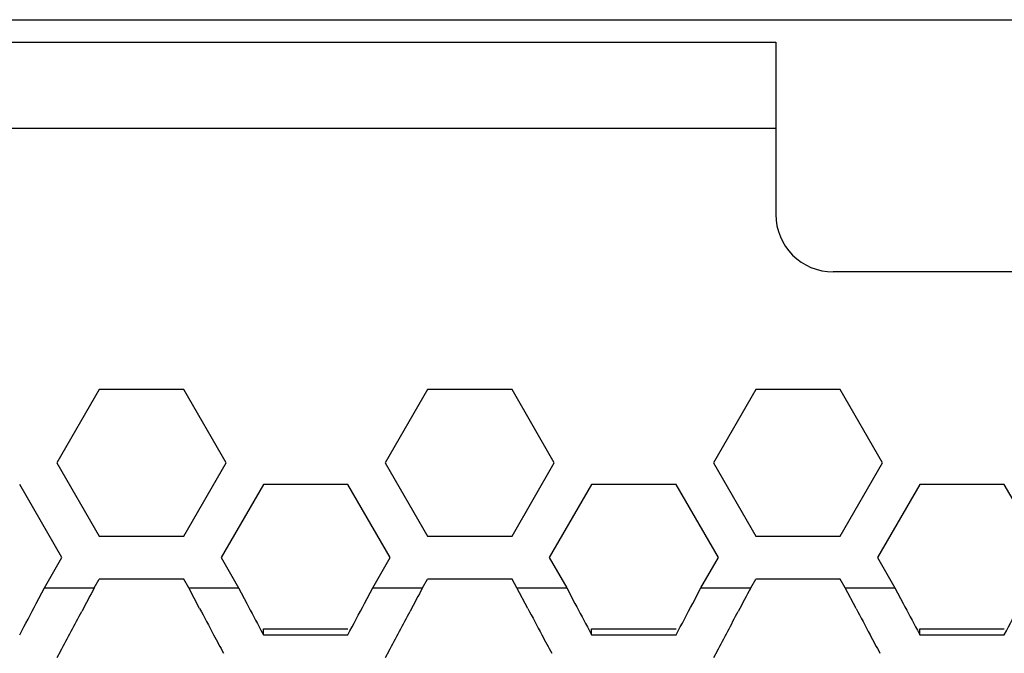
# Model space of a CAD drawing. Extents: x 33805 to 39187, y 213 to 3282.
# Drawn here: x 35830 to 35864, y 2393 to 2415 of the extents above; entities that cross this region are included whole.
import ezdxf

# ---------------------------------------------------------------- set-up
doc = ezdxf.new("R2010")
doc.units = 0
doc.header["$MEASUREMENT"] = 0
doc.layers.get('0').update_dxf_attribs({"linetype": 'CONTINUOUS'})

msp = doc.modelspace()

# ---------------------------------------------------------------- linework, layer by layer
at = {"color": 1, "linetype": 'Continuous'}
for p, q in [((35202.763, 2414.688), (36259.763, 2414.688)), ((35608.303, 2413.907), (35856.223, 2413.907)), ((35856.223, 2413.907), (35856.223, 2407.909)), ((35608.303, 2410.909), (35856.223, 2410.909)), ((35869.223, 2405.909), (35858.223, 2405.909)), ((35832.658, 2401.809), (35831.186, 2399.259)), ((35835.602, 2401.809), (35832.658, 2401.809)), ((35837.075, 2399.259), (35835.602, 2401.809)), ((35844.089, 2401.809), (35842.617, 2399.259)), ((35847.034, 2401.809), (35844.089, 2401.809)), ((35848.506, 2399.259), (35847.034, 2401.809)), ((35855.521, 2401.809), (35854.049, 2399.259)), ((35858.465, 2401.809), (35855.521, 2401.809)), ((35859.938, 2399.259), (35858.465, 2401.809)), ((35831.186, 2399.259), (35832.658, 2396.709)), ((35835.602, 2396.709), (35837.075, 2399.259)), ((35842.617, 2399.259), (35844.089, 2396.709)), ((35847.034, 2396.709), (35848.506, 2399.259)), ((35854.049, 2399.259), (35855.521, 2396.709)), ((35858.465, 2396.709), (35859.938, 2399.259)), ((35831.359, 2395.959), (35829.887, 2398.509)), ((35838.374, 2398.509), (35836.901, 2395.959)), ((35841.318, 2398.509), (35838.374, 2398.509)), ((35842.79, 2395.959), (35841.318, 2398.509)), ((35849.805, 2398.509), (35848.333, 2395.959)), ((35852.75, 2398.509), (35849.805, 2398.509)), ((35854.222, 2395.959), (35852.75, 2398.509)), ((35861.237, 2398.509), (35859.765, 2395.959)), ((35864.181, 2398.509), (35861.237, 2398.509)), ((35865.654, 2395.959), (35864.181, 2398.509)), ((35832.658, 2396.709), (35835.602, 2396.709)), ((35844.089, 2396.709), (35847.034, 2396.709)), ((35855.521, 2396.709), (35858.465, 2396.709)), ((35830.753, 2394.909), (35831.359, 2395.959)), ((35836.901, 2395.959), (35837.508, 2394.909)), ((35842.184, 2394.909), (35842.79, 2395.959)), ((35848.333, 2395.959), (35848.939, 2394.909)), ((35853.616, 2394.909), (35854.222, 2395.959)), ((35859.765, 2395.959), (35860.371, 2394.909)), ((35832.485, 2394.909), (35832.658, 2395.209)), ((35835.602, 2395.209), (35832.658, 2395.209)), ((35835.602, 2395.209), (35832.658, 2395.209)), ((35835.776, 2394.909), (35835.602, 2395.209)), ((35843.916, 2394.909), (35844.089, 2395.209)), ((35847.034, 2395.209), (35844.089, 2395.209)), ((35847.034, 2395.209), (35844.089, 2395.209)), ((35847.207, 2394.909), (35847.034, 2395.209)), ((35855.348, 2394.909), (35855.521, 2395.209)), ((35858.465, 2395.209), (35855.521, 2395.209)), ((35858.465, 2395.209), (35855.521, 2395.209)), ((35858.639, 2394.909), (35858.465, 2395.209)), ((35830.464, 2394.363), (35830.753, 2394.909)), ((35830.753, 2394.909), (35832.485, 2394.909)), ((35830.753, 2394.909), (35832.485, 2394.909)), ((35830.753, 2394.909), (35832.485, 2394.909)), ((35830.753, 2394.909), (35832.485, 2394.909)), ((35835.776, 2394.909), (35837.508, 2394.909)), ((35836.154, 2394.194), (35835.776, 2394.909)), ((35835.776, 2394.909), (35837.508, 2394.909)), ((35835.776, 2394.909), (35837.508, 2394.909)), ((35837.508, 2394.909), (35837.796, 2394.363)), ((35841.896, 2394.363), (35842.184, 2394.909)), ((35842.184, 2394.909), (35843.916, 2394.909)), ((35842.184, 2394.909), (35843.916, 2394.909)), ((35847.207, 2394.909), (35848.939, 2394.909)), ((35847.585, 2394.194), (35847.207, 2394.909)), ((35847.207, 2394.909), (35848.939, 2394.909)), ((35848.939, 2394.909), (35849.228, 2394.363)), ((35853.327, 2394.363), (35853.616, 2394.909)), ((35853.616, 2394.909), (35855.348, 2394.909)), ((35853.616, 2394.909), (35855.348, 2394.909)), ((35853.616, 2394.909), (35855.348, 2394.909)), ((35853.616, 2394.909), (35855.348, 2394.909)), ((35858.639, 2394.909), (35860.371, 2394.909)), ((35859.017, 2394.194), (35858.639, 2394.909)), ((35858.639, 2394.909), (35860.371, 2394.909)), ((35858.639, 2394.909), (35860.371, 2394.909)), ((35860.371, 2394.909), (35860.659, 2394.363)), ((35838.289, 2393.433), (35838.374, 2393.274)), ((35838.374, 2393.274), (35838.374, 2393.478)), ((35838.374, 2393.478), (35841.318, 2393.478)), ((35849.721, 2393.433), (35849.805, 2393.274)), ((35849.805, 2393.274), (35849.805, 2393.478)), ((35849.805, 2393.478), (35852.75, 2393.478)), ((35861.152, 2393.433), (35861.237, 2393.274)), ((35861.237, 2393.274), (35861.237, 2393.478)), ((35861.237, 2393.478), (35864.181, 2393.478)), ((35838.374, 2393.274), (35841.318, 2393.274)), ((35849.805, 2393.274), (35852.75, 2393.274)), ((35861.237, 2393.274), (35864.181, 2393.274)), ((35831.312, 2392.702), (35831.186, 2392.467)), ((35842.744, 2392.702), (35842.617, 2392.467)), ((35854.176, 2392.702), (35854.049, 2392.467))]:
    msp.add_line(p, q, dxfattribs=at)
for centre, radius, start, end in [((35858.223, 2407.909), 2, 180, 270), ((35512.91, 2562.132), 359.148, 331.9552, 332.15176), ((36130.833, 2550.025), 333.346, 207.87062, 208.04945), ((36181.137, 2575.791), 388.328, 207.85283, 208.00813), ((35524.341, 2562.132), 359.148, 331.9552, 332.15176), ((36142.265, 2550.025), 333.346, 207.87062, 208.04945), ((36192.568, 2575.791), 388.328, 207.85283, 208.00813), ((35535.773, 2562.132), 359.148, 331.9552, 332.15176), ((36153.696, 2550.025), 333.346, 207.87062, 208.04945), ((36204, 2575.791), 388.328, 207.85283, 208.00813), ((35547.204, 2562.132), 359.148, 331.9552, 332.15176), ((35605.842, 2513.698), 255.884, 331.78037, 332.13246), ((35617.274, 2513.698), 255.884, 331.78037, 332.13246), ((35628.706, 2513.698), 255.884, 331.78037, 332.13246), ((36009.296, 2485.29), 195.643, 208.0551, 208.2694), ((36020.728, 2485.29), 195.643, 208.0551, 208.2694), ((36032.159, 2485.29), 195.643, 208.0551, 208.2694)]:
    msp.add_arc(centre, radius, start, end, dxfattribs=at)
for points in [[(35832.485, 2394.909), (35832.341, 2394.636), (35832.196, 2394.363), (35832.052, 2394.09)], [(35843.916, 2394.909), (35843.772, 2394.636), (35843.628, 2394.363), (35843.483, 2394.09)], [(35855.348, 2394.909), (35855.204, 2394.636), (35855.059, 2394.363), (35854.915, 2394.09)]]:
    msp.add_open_spline(points, degree=3, dxfattribs=at)

doc.saveas('drawing.dxf')
